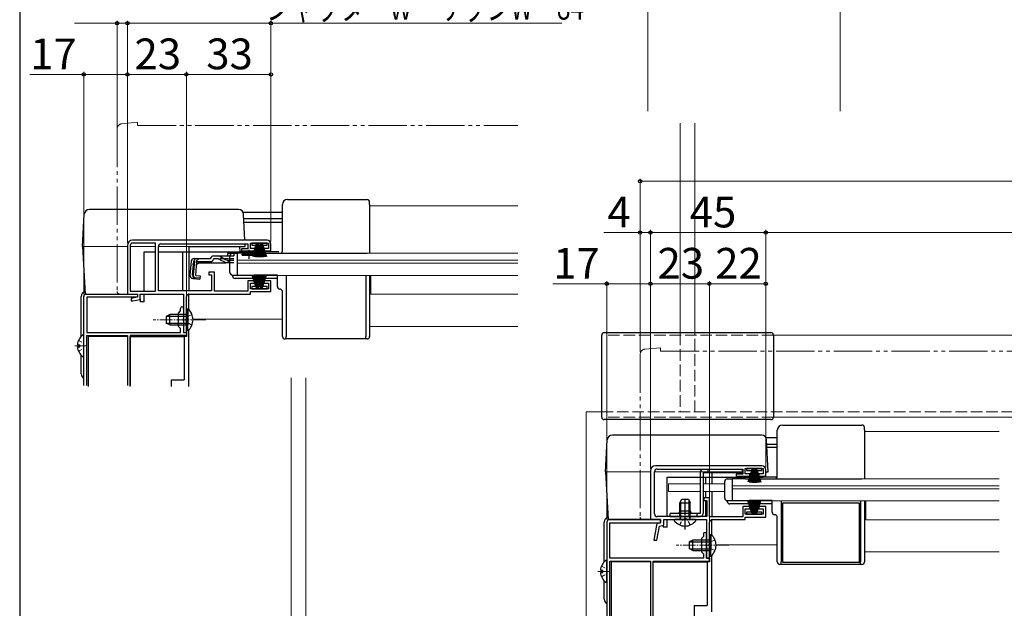
# Model space of a CAD drawing. Extents: x 0 to 1050, y 0 to 1567.
# Drawn here: x 0 to 384, y 322 to 551 of the extents above; entities that cross this region are included whole.
import ezdxf

# ---------------------------------------------------------------- set-up
doc = ezdxf.new("R2010")
doc.units = 0
for name, pattern in [('YCENTER_1', [13, 10, -1, 1, -1]), ('YDIVIDE_1', [15, 10, -1, 1, -1, 1, -1]), ('YHIDDEN_1', [4, 3, -1])]:
    doc.linetypes.add(name, pattern=pattern)
for name, color, linetype, lineweight in [('YKK_11', 7, 'CONTINUOUS', 30), ('YKK_12', 2, 'CONTINUOUS', 13), ('YKK_13', 4, 'CONTINUOUS', 30), ('YKK_D', 6, 'CONTINUOUS', 13), ('YKK_ZWAK', 7, 'CONTINUOUS', 30)]:
    doc.layers.add(name, color=color, linetype=linetype, lineweight=lineweight)
doc.styles.add('text-b', font='txt')

msp = doc.modelspace()

# ---------------------------------------------------------------- linework, layer by layer
at = {"layer": 'YKK_11', "linetype": 'ByBlock', "lineweight": -2, "ltscale": 0.5}
for p, q in [((96.5, 465.22), (44, 465.22)), ((42, 463.22), (42, 444.22)), ((43.1, 463.22), (43.1, 445.32)), ((53, 464.12), (44, 464.12)), ((53, 445.32), (53, 464.12)), ((54.1, 445.42), (54.1, 462.82)), ((55.1, 463.82), (89, 463.82)), ((89, 461.92), (86.5, 461.92)), ((86.5, 461.92), (86.5, 461.12)), ((86.5, 461.12), (91.75, 461.12)), ((89, 463.82), (89, 461.92)), ((90, 462.02), (90, 464.12)), ((90, 464.12), (97, 464.12)), ((91.75, 462.02), (90, 462.02)), ((91.75, 461.12), (91.75, 462.02)), ((97, 462.02), (95.25, 462.02)), ((95.25, 462.02), (95.25, 461.12)), ((95.25, 461.12), (98, 461.12)), ((97, 464.12), (97, 462.02)), ((98, 461.12), (98, 463.72)), ((76, 452.72), (73.8, 452.72)), ((73.8, 452.72), (73.8, 451.72)), ((73.8, 451.72), (74.8, 451.72)), ((74.8, 451.72), (74.8, 445.42)), ((76, 445.32), (76, 452.72)), ((91.75, 449.32), (89, 449.32)), ((89, 449.32), (89, 445.32)), ((90, 446.32), (90, 448.42)), ((90, 448.42), (91.75, 448.42)), ((97, 446.32), (90, 446.32)), ((91.75, 448.42), (91.75, 449.32)), ((98, 449.32), (95.25, 449.32)), ((95.25, 449.32), (95.25, 448.42)), ((95.25, 448.42), (97, 448.42)), ((97, 448.42), (97, 446.32)), ((98, 445.22), (98, 449.32)), ((42, 444.22), (46, 444.22)), ((43.1, 445.32), (53, 445.32)), ((46, 443.02), (43.5, 442.52)), ((43.5, 442.52), (43.5, 441.52)), ((44.11, 441.52), (47, 442.1)), ((46, 444.22), (46, 443.02)), ((47, 442.1), (47, 444.22)), ((47, 444.22), (63.9, 444.22)), ((74.8, 445.42), (54.1, 445.42)), ((63.9, 444.22), (63.9, 429.22)), ((65.1, 434.68), (65.1, 443.22)), ((66.1, 444.22), (90, 444.22)), ((89, 445.32), (76, 445.32)), ((90, 444.22), (90, 445.22)), ((90, 445.22), (98, 445.22)), ((43.5, 441.52), (44.11, 441.52)), ((64.98, 434.49), (65.1, 434.68)), ((64.98, 433.94), (64.98, 434.49)), ((65.1, 433.76), (64.98, 433.94)), ((65.1, 429.22), (65.1, 433.76)), ((63.9, 429.22), (65.1, 429.22)), ((289.5, 377.22), (248, 377.22)), ((246, 375.22), (246, 356.22)), ((247.6, 358.42), (247.6, 374.92)), ((248.6, 375.92), (282, 375.92)), ((282, 373.92), (279.5, 373.92)), ((279.5, 373.92), (279.5, 373.12)), ((279.5, 373.12), (284.75, 373.12)), ((282, 375.92), (282, 373.92)), ((283, 374.02), (283, 376.12)), ((283, 376.12), (290, 376.12)), ((284.75, 374.02), (283, 374.02)), ((284.75, 373.12), (284.75, 374.02)), ((290, 374.02), (288.25, 374.02)), ((288.25, 374.02), (288.25, 373.12)), ((288.25, 373.12), (291, 373.12)), ((290, 376.12), (290, 374.02)), ((291, 373.12), (291, 375.72)), ((269, 364.72), (266.8, 364.72)), ((266.8, 364.72), (266.8, 363.72)), ((266.8, 363.72), (268, 363.72)), ((268, 363.72), (268, 357.42)), ((269, 357.32), (269, 364.72)), ((284.75, 361.32), (282, 361.32)), ((282, 361.32), (282, 357.32)), ((284.75, 360.42), (284.75, 361.32)), ((291, 361.32), (288.25, 361.32)), ((288.25, 361.32), (288.25, 360.42)), ((291, 357.22), (291, 361.32)), ((268, 357.42), (248.6, 357.42)), ((282, 357.32), (269, 357.32)), ((283, 358.32), (283, 360.42)), ((283, 360.42), (284.75, 360.42)), ((290, 358.32), (283, 358.32)), ((283, 356.22), (283, 357.22)), ((283, 357.22), (291, 357.22)), ((288.25, 360.42), (290, 360.42)), ((290, 360.42), (290, 358.32)), ((229, 355.22), (229, 250.22)), ((250, 356.22), (230, 356.22)), ((230.2, 341.22), (230.2, 355.02)), ((230.2, 355.02), (250, 355.02)), ((246, 356.22), (250, 356.22)), ((248.38, 354.05), (247.35, 348.22)), ((248.57, 348.22), (249.54, 353.7)), ((250, 355.02), (249.17, 354.85)), ((249.54, 353.7), (251.2, 354.04)), ((250, 355.02), (250, 356.22)), ((250, 356.22), (250, 355.02)), ((251.2, 354.04), (251.2, 356.22)), ((251.2, 356.22), (267.9, 356.22)), ((267.9, 356.22), (267.9, 341.22)), ((269.1, 346.68), (269.1, 355.22)), ((270.1, 356.22), (283, 356.22)), ((266.7, 349.62), (265.9, 348.82)), ((266.7, 350.62), (266.7, 349.62)), ((267.9, 346.68), (267.9, 350.62)), ((247.35, 348.22), (248.57, 348.22)), ((265.9, 348.82), (265.9, 343.62)), ((267.78, 346.5), (267.9, 346.68)), ((267.78, 345.95), (267.78, 346.5)), ((267.9, 345.76), (267.78, 345.95)), ((267.9, 341.22), (267.9, 345.76)), ((268.98, 346.5), (269.1, 346.68)), ((268.98, 345.95), (268.98, 346.5)), ((269.1, 345.76), (268.98, 345.95)), ((269.1, 341.22), (269.1, 345.76)), ((265.9, 343.62), (266.7, 342.82)), ((266.7, 342.82), (266.7, 341.22)), ((266.7, 341.22), (230.2, 341.22)), ((230.2, 253.42), (230.2, 340.02)), ((230.2, 340.02), (246, 340.02)), ((246, 340.02), (246, 253.42)), ((247.1, 260.22), (247.1, 340.02)), ((247.1, 340.02), (269, 340.02)), ((269, 341.22), (267.9, 341.22)), ((267.9, 341.22), (269.1, 341.22)), ((269, 340.02), (269, 341.22))]:
    msp.add_line(p, q, dxfattribs=at)
at = {"layer": 'YKK_11', "ltscale": 1.5}
for p, q in [((25, 408.52), (25, 443.22)), ((26, 444.22), (46, 444.22)), ((46, 443.02), (26.2, 443.02)), ((26.2, 443.02), (26.2, 429.22)), ((46, 444.22), (46, 443.02)), ((62.7, 437.62), (62.7, 438.62)), ((63.9, 438.62), (63.9, 434.68)), ((61.9, 436.82), (62.7, 437.62)), ((61.9, 431.62), (61.9, 436.82)), ((63.9, 434.68), (63.78, 434.49)), ((63.78, 434.49), (63.78, 433.94)), ((62.7, 430.82), (61.9, 431.62)), ((62.7, 429.22), (62.7, 430.82)), ((63.78, 433.94), (63.9, 433.76)), ((63.9, 433.76), (63.9, 429.22)), ((26.2, 429.22), (62.7, 429.22)), ((26.2, 408.52), (26.2, 428.02)), ((26.2, 428.02), (42, 428.02)), ((42, 428.02), (42, 408.52)), ((65, 428.02), (43.1, 428.02)), ((43.1, 428.02), (43.1, 408.52)), ((63.9, 429.22), (65, 429.22)), ((65, 429.22), (65, 428.02))]:
    msp.add_line(p, q, dxfattribs=at)
at = {"layer": 'YKK_11', "linetype": 'ByBlock', "lineweight": -2, "ltscale": 0.5}
for centre, radius, start, end in [((44, 463.22), 2, 90, 180), ((96.5, 463.72), 1.5, 0, 90), ((44, 463.22), 0.9, 90, 180), ((55.1, 462.82), 1, 90, 180), ((66.1, 443.22), 1, 90, 180), ((248, 375.22), 2, 90, 180), ((289.5, 375.72), 1.5, 0, 90), ((248.6, 374.92), 1, 90, 180), ((248.6, 358.42), 1, 180, 270), ((230, 355.22), 1, 90, 180), ((249.36, 353.87), 1, 101.3099, 170), ((270.1, 355.22), 1, 90, 180), ((267.3, 350.62), 0.6, 360, 180)]:
    msp.add_arc(centre, radius, start, end, dxfattribs=at)
at = {"layer": 'YKK_11', "ltscale": 1.5}
for centre, radius, start in [((26, 443.22), 1, 90), ((63.3, 438.62), 0.6, 0)]:
    msp.add_arc(centre, radius, start, 180, dxfattribs=at)
at = {"layer": 'YKK_12', "ltscale": 0.5}
for p, q in [((245, 662.17), (245, 515.63)), ((320, 662.17), (320, 515.63)), ((194.25, 478.62), (136.5, 478.62)), ((85, 451.52), (85, 460.12)), ((85, 460.12), (194.25, 460.12)), ((85, 457.41), (194.25, 457.41)), ((194.25, 456.22), (85, 456.22)), ((85, 451.52), (194.25, 451.52)), ((137, 451.52), (137, 444.12)), ((137, 444.12), (194.25, 444.12)), ((194.25, 431.62), (136.5, 431.62)), ((382.08, 390.62), (329.5, 390.62)), ((265.4, 370.22), (253, 370.22)), ((253, 370.22), (253, 367.22)), ((275, 370.22), (266.6, 370.22)), ((278, 363.52), (278, 372.12)), ((278, 372.12), (382.08, 372.12)), ((278, 369.41), (382.08, 369.41)), ((265.4, 367.22), (253, 367.22)), ((275, 367.22), (266.6, 367.22)), ((382.08, 368.22), (278, 368.22)), ((278, 363.52), (382.08, 363.52)), ((330, 363.52), (330, 356.12)), ((330, 356.12), (382.08, 356.12)), ((382.08, 343.62), (329.5, 343.62))]:
    msp.add_line(p, q, dxfattribs=at)
at = {"layer": 'YKK_12', "ltscale": 1.5}
for p, q in [((257.65, 510.94), (257.65, 428.72)), ((263.35, 428.72), (263.35, 510.94)), ((398.25, 428.22), (294, 428.22)), ((105.95, 411.59), (105.95, 286.22)), ((111.65, 286.22), (111.65, 411.59)), ((221, 398.22), (227, 398.22)), ((221, 286.22), (221, 398.22)), ((398.25, 396.22), (294, 396.22))]:
    msp.add_line(p, q, dxfattribs=at)
at = {"layer": 'YKK_12', "lineweight": 30, "ltscale": 0.5}
for p, q in [((87.08, 476.22), (102.5, 476.22)), ((87.43, 473.72), (102.5, 473.72)), ((101.03, 460.72), (86, 460.72)), ((66, 438.11), (66, 444.21)), ((66, 408.22), (66, 430.33)), ((42, 427.72), (26.7, 427.72)), ((26.7, 427.72), (26.7, 408.22)), ((65, 427.72), (43.1, 427.72)), ((65, 429.3), (65, 427.72)), ((291.08, 388.22), (295.5, 388.22)), ((291.43, 385.72), (295.5, 385.72)), ((295.41, 372.72), (290, 372.72)), ((270, 350.11), (270, 356.22)), ((270, 320.22), (270, 342.33)), ((246, 339.72), (230.7, 339.72)), ((230.7, 339.72), (230.7, 253.42)), ((269, 339.72), (247.1, 339.72)), ((269, 341.3), (269, 339.72))]:
    msp.add_line(p, q, dxfattribs=at)
at = {"layer": 'YKK_12', "lineweight": 13, "ltscale": 0.5}
for p, q in [((67.59, 434.43), (102.5, 434.43)), ((271.59, 346.43), (295.5, 346.43))]:
    msp.add_line(p, q, dxfattribs=at)
at = {"layer": 'YKK_12', "linetype": 'YHIDDEN_1', "ltscale": 1.5}
for p, q in [((229, 396.72), (229, 428.22)), ((294, 428.22), (229, 428.22)), ((257.65, 428.72), (257.65, 398.22)), ((263.35, 398.22), (263.35, 428.72)), ((227, 398.22), (398.25, 398.22)), ((294, 396.22), (229, 396.22))]:
    msp.add_line(p, q, dxfattribs=at)
at = {"layer": 'YKK_13', "linetype": 'YDIVIDE_1', "lineweight": 13, "ltscale": 1.5}
for p, q in [((46, 511.22), (39.82, 510.68)), ((46, 511.22), (46, 509.92)), ((38, 508.69), (38, 445.22)), ((46, 509.92), (194.25, 509.92)), ((39, 444.22), (42, 444.22)), ((42, 444.22), (42, 444.52)), ((250, 423.22), (243.82, 422.68)), ((250, 423.22), (250, 421.92)), ((242, 420.69), (242, 357.22)), ((250, 421.92), (398.25, 421.92)), ((243, 356.22), (246, 356.22)), ((246, 356.22), (246, 356.52))]:
    msp.add_line(p, q, dxfattribs=at)
at = {"layer": 'YKK_13', "ltscale": 0.5}
for p, q in [((104.5, 481.12), (135.5, 481.12)), ((136.5, 479.21), (136.5, 480.12)), ((102.5, 461.12), (102.5, 479.12)), ((136.5, 479.21), (136.5, 460.12)), ((87.5, 472.32), (102.5, 472.32)), ((68.2, 457.01), (67.72, 451.54)), ((68.2, 457.01), (67.91, 457.04)), ((68.07, 458.1), (74.43, 458.1)), ((74.43, 458.1), (74.46, 458.21)), ((77.13, 457.9), (75.61, 457.9)), ((75.62, 459.1), (77.07, 459.1)), ((77.07, 459.1), (83.5, 459.1)), ((77.98, 457.71), (80.09, 456.71)), ((80.05, 457.75), (78.03, 458.85)), ((83.5, 460.1), (81, 460.1)), ((81, 460.1), (81, 459.1)), ((81.01, 457.5), (83.5, 457.5)), ((82, 452.62), (82, 459.12)), ((83, 460.12), (85, 460.12)), ((83.5, 460.1), (83.5, 459.1)), ((83.5, 459.1), (83.5, 459.33)), ((85, 451.62), (85, 460.12)), ((90, 460.12), (85, 460.12)), ((86.75, 459.42), (86.75, 459.75)), ((86.75, 459.75), (92.25, 459.75)), ((86.75, 459.42), (92.25, 459.42)), ((90, 460.12), (135.5, 460.12)), ((92.25, 459.42), (92.25, 459.75)), ((66.88, 457), (66.41, 451.63)), ((67.44, 451.54), (67.92, 457)), ((68.64, 451.44), (69.12, 456.9)), ((69.89, 456.4), (69, 455.58)), ((69.12, 456.9), (74.43, 456.9)), ((69.89, 456.4), (80.1, 456.4)), ((80.95, 456.52), (83.5, 456.52)), ((67.5, 450.33), (70.23, 450.09)), ((70.25, 450.38), (68.54, 450.55)), ((68.64, 451.44), (70.33, 451.29)), ((70.33, 451.29), (70.23, 450.09)), ((83, 451.62), (85, 451.62)), ((83, 451.32), (83, 451.62)), ((100.5, 450.32), (84, 450.32)), ((85, 451.62), (91.5, 451.62)), ((100.5, 451.62), (91.5, 451.62)), ((100.5, 447.12), (100.5, 451.52)), ((104, 451.52), (104, 427.72)), ((135, 451.52), (135, 427.72)), ((136.5, 451.52), (136.5, 427.72)), ((102.5, 427.72), (102.5, 445.12)), ((65.1, 438.47), (65.1, 432.22)), ((65.1, 438.47), (65.61, 438.47)), ((65.61, 438.47), (65.61, 432.22)), ((58.5, 436.22), (57.1, 435.52)), ((57.1, 435.52), (57.1, 432.92)), ((57.19, 435.56), (65.1, 435.56)), ((65.1, 436.22), (58.5, 436.22)), ((58.5, 432.22), (58.5, 436.22)), ((65.1, 429.97), (65.1, 436.22)), ((65.61, 429.97), (65.61, 436.22)), ((58.5, 432.22), (57.1, 432.92)), ((57.19, 432.87), (65.1, 432.87)), ((58.5, 432.22), (65.1, 432.22)), ((25, 420.04), (25, 427.99)), ((65.1, 429.97), (65.61, 429.97)), ((104, 426.72), (103.5, 426.72)), ((104, 426.72), (104, 427.72)), ((135, 426.72), (104, 426.72)), ((135, 426.72), (135, 427.72)), ((135.5, 426.72), (135, 426.72)), ((22.52, 424.44), (23.4, 424.44)), ((22.52, 423.59), (23.4, 423.59)), ((23.4, 423.59), (23.4, 424.44)), ((297.5, 393.12), (328.5, 393.12)), ((329.5, 391.21), (329.5, 392.12)), ((295.5, 373.12), (295.5, 391.12)), ((329.5, 391.21), (329.5, 372.12)), ((295.5, 384.32), (291.5, 384.32)), ((265.4, 374.62), (265.4, 358.62)), ((281.8, 375.82), (266.6, 375.82)), ((266.6, 374.62), (266.6, 358.62)), ((266.6, 374.62), (281.8, 374.62)), ((281.8, 375.82), (281.8, 374.62)), ((275, 364.62), (275, 371.12)), ((276, 372.12), (278, 372.12)), ((278, 363.62), (278, 372.12)), ((283, 372.12), (278, 372.12)), ((283, 372.12), (328.5, 372.12)), ((257.5, 362.82), (258.2, 364.22)), ((257.5, 357.62), (257.5, 362.82)), ((257.5, 362.82), (261.5, 362.82)), ((257.88, 357.62), (257.88, 363.58)), ((258.2, 364.22), (260.8, 364.22)), ((260.8, 364.22), (261.5, 362.82)), ((261.12, 357.62), (261.12, 363.58)), ((261.5, 357.62), (261.5, 362.82)), ((276, 363.62), (278, 363.62)), ((276, 363.32), (276, 363.62)), ((293.5, 362.32), (277, 362.32)), ((278, 363.62), (284.5, 363.62)), ((293.5, 363.62), (284.5, 363.62)), ((293.5, 359.12), (293.5, 363.52)), ((297, 363.52), (297, 339.72)), ((327.5, 362.62), (297.5, 362.62)), ((297.5, 362.62), (297.5, 339.62)), ((327.5, 339.62), (327.5, 362.62)), ((328, 363.52), (328, 339.72)), ((329.5, 363.52), (329.5, 339.72)), ((265.4, 358.62), (253.7, 358.62)), ((253.7, 357.42), (253.7, 358.62)), ((253.7, 357.42), (265.4, 357.42)), ((257.5, 359.62), (261.5, 359.62)), ((257.5, 357.62), (261.5, 357.62)), ((257.5, 357.62), (257.64, 356.81)), ((257.88, 357.62), (257.64, 356.61)), ((261.12, 357.62), (261.36, 356.61)), ((261.5, 357.62), (261.35, 356.81)), ((228, 339.72), (228, 355.22)), ((263.47, 356.22), (255.52, 356.22)), ((295.5, 339.72), (295.5, 357.12)), ((269.1, 350.47), (269.1, 344.22)), ((269.1, 350.47), (269.61, 350.47)), ((269.61, 350.47), (269.61, 344.22)), ((262.5, 348.22), (261.1, 347.52)), ((261.1, 347.52), (261.1, 344.92)), ((261.19, 347.56), (269.1, 347.56)), ((269.1, 348.22), (262.5, 348.22)), ((262.5, 344.22), (262.5, 348.22)), ((269.1, 341.97), (269.1, 348.22)), ((269.61, 341.97), (269.61, 348.22)), ((262.5, 344.22), (261.1, 344.92)), ((261.19, 344.87), (269.1, 344.87)), ((262.5, 344.22), (269.1, 344.22)), ((269.1, 341.97), (269.61, 341.97)), ((229, 332.04), (229, 340)), ((297, 338.72), (296.5, 338.72)), ((297, 338.72), (297, 339.72)), ((328, 338.72), (297, 338.72)), ((297.5, 339.62), (327.5, 339.62)), ((328, 338.72), (328, 339.72)), ((328.5, 338.72), (328, 338.72)), ((226.51, 336.45), (227.4, 336.45)), ((226.51, 335.6), (227.4, 335.6)), ((227.4, 335.6), (227.4, 336.45)), ((228, 325.22), (228, 332.33))]:
    msp.add_line(p, q, dxfattribs=at)
at = {"layer": 'YKK_13', "lineweight": 30, "ltscale": 0.5}
for p, q in [((65.7, 477.22), (27.18, 477.22)), ((85.35, 477.22), (65.7, 477.22)), ((24.52, 462.82), (25.18, 475.32)), ((87.87, 465.22), (87.34, 475.32)), ((24.52, 462.82), (25.5, 444.22)), ((66, 462.82), (88, 462.82)), ((66, 462.82), (66, 445.42)), ((86, 460.72), (85.89, 462.82)), ((88, 462.82), (87.95, 463.82)), ((48.5, 445.32), (48.5, 460.72)), ((48.5, 460.72), (53, 460.72)), ((54.1, 460.72), (66, 460.72)), ((63.5, 460.72), (63.5, 445.42)), ((66, 460.72), (86, 460.72)), ((25.5, 444.22), (45.7, 444.22)), ((47, 442.34), (47, 441.22)), ((48.5, 441.22), (48.5, 444.22)), ((48.5, 441.22), (47, 441.22)), ((269.7, 389.22), (231.18, 389.22)), ((289.35, 389.22), (269.7, 389.22)), ((228.52, 374.82), (229.18, 387.33)), ((292, 374.82), (291.34, 387.33)), ((228.52, 374.82), (229.5, 356.22)), ((252.5, 357.42), (252.5, 372.72)), ((252.5, 372.72), (270, 372.72)), ((267.5, 372.72), (267.5, 370.22)), ((270, 374.82), (282, 374.82)), ((270, 374.82), (270, 370.22)), ((270, 372.72), (290, 372.72)), ((290, 372.72), (289.98, 373.12)), ((291, 374.82), (292, 374.82)), ((267.5, 367.22), (267.5, 364.72)), ((270, 367.22), (270, 357.32)), ((267.5, 363.72), (267.5, 357.42)), ((229.5, 356.22), (249.7, 356.22)), ((251, 354.05), (251, 353.22)), ((252.5, 353.22), (252.5, 356.22)), ((252.5, 353.22), (251, 353.22))]:
    msp.add_line(p, q, dxfattribs=at)
at = {"layer": 'YKK_13', "lineweight": 13, "ltscale": 0.5}
for p, q in [((42, 462.82), (24.52, 462.82)), ((53, 462.82), (43.1, 462.82)), ((66, 462.82), (54.1, 462.82)), ((246, 374.82), (228.52, 374.82)), ((270, 374.82), (247.6, 374.82))]:
    msp.add_line(p, q, dxfattribs=at)
at = {"layer": 'YKK_13', "linetype": 'YCENTER_1', "ltscale": 0.5}
for p, q in [((89.5, 457.9), (89.5, 461.52)), ((259.5, 352.72), (259.5, 364.68)), ((259.5, 352.42), (259.5, 363.62))]:
    msp.add_line(p, q, dxfattribs=at)
at = {"layer": 'YKK_13'}
for p, q in [((90.5, 464.12), (90.5, 463.32)), ((96.5, 464.12), (90.5, 464.12)), ((90.5, 463.32), (92.15, 463.32)), ((92.25, 463.62), (90.7, 458.86)), ((92.35, 463.62), (91.05, 458.79)), ((92.45, 463.62), (91.41, 458.73)), ((92.55, 463.62), (91.77, 458.68)), ((92.65, 463.62), (92.13, 458.65)), ((92.25, 463.62), (93.15, 463.62)), ((92.75, 463.62), (92.49, 458.63)), ((92.85, 458.62), (92.85, 463.62)), ((92.95, 463.62), (93.21, 458.63)), ((93.05, 463.62), (93.57, 458.65)), ((93.85, 463.62), (93.07, 458.68)), ((93.15, 463.62), (93.93, 458.68)), ((93.2, 463.32), (93.8, 463.32)), ((93.95, 463.62), (93.43, 458.65)), ((94.05, 463.62), (93.79, 458.63)), ((94.75, 463.62), (93.85, 463.62)), ((94.15, 458.62), (94.15, 463.62)), ((94.25, 463.62), (94.51, 458.63)), ((94.35, 463.62), (94.87, 458.65)), ((94.45, 463.62), (95.23, 458.68)), ((94.55, 463.62), (95.59, 458.73)), ((94.65, 463.62), (95.94, 458.79)), ((94.75, 463.62), (96.29, 458.86)), ((94.85, 463.32), (96.5, 463.32)), ((96.5, 463.32), (96.5, 464.12)), ((92.25, 446.82), (90.7, 451.57)), ((92.35, 446.82), (91.05, 451.65)), ((92.45, 446.82), (91.41, 451.71)), ((92.55, 446.82), (91.77, 451.76)), ((92.65, 446.82), (92.13, 451.79)), ((92.75, 446.82), (92.49, 451.81)), ((92.85, 451.82), (92.85, 446.82)), ((92.95, 446.82), (93.21, 451.81)), ((93.05, 446.82), (93.57, 451.79)), ((93.85, 446.82), (93.07, 451.76)), ((93.15, 446.82), (93.93, 451.76)), ((93.95, 446.82), (93.43, 451.79)), ((94.05, 446.82), (93.79, 451.81)), ((94.15, 451.82), (94.15, 446.82)), ((94.25, 446.82), (94.51, 451.81)), ((94.35, 446.82), (94.87, 451.79)), ((94.45, 446.82), (95.23, 451.76)), ((94.55, 446.82), (95.59, 451.71)), ((94.65, 446.82), (95.94, 451.65)), ((94.75, 446.82), (96.29, 451.57)), ((90.5, 447.12), (90.5, 446.32)), ((92.15, 447.12), (90.5, 447.12)), ((90.5, 446.32), (96.5, 446.32)), ((92.25, 446.82), (93.15, 446.82)), ((93.8, 447.12), (93.2, 447.12)), ((94.75, 446.82), (93.85, 446.82)), ((96.5, 447.12), (94.85, 447.12)), ((96.5, 446.32), (96.5, 447.12)), ((43.1, 427.72), (64.1, 427.72)), ((43.1, 408.22), (43.1, 427.72)), ((43.1, 427.72), (64.1, 427.72)), ((43.1, 408.22), (43.1, 427.72)), ((64.1, 427.72), (64.1, 410.72)), ((64.1, 427.72), (64.1, 410.72)), ((59.1, 410.72), (59.1, 408.22)), ((59.1, 410.72), (64.1, 410.72)), ((283.5, 376.12), (283.5, 375.32)), ((289.5, 376.12), (283.5, 376.12)), ((283.5, 375.32), (285.4, 375.32)), ((285.5, 375.62), (283.95, 370.87)), ((285.6, 375.62), (284.3, 370.79)), ((285.7, 375.62), (284.66, 370.73)), ((285.8, 375.62), (285.02, 370.68)), ((285.9, 375.62), (285.38, 370.65)), ((285.5, 375.62), (286.4, 375.62)), ((286, 375.62), (285.74, 370.63)), ((286.6, 375.62), (285.82, 370.68)), ((286.1, 370.62), (286.1, 375.62)), ((286.7, 375.62), (286.18, 370.65)), ((286.2, 375.62), (286.46, 370.63)), ((286.3, 375.62), (286.82, 370.65)), ((286.4, 375.62), (287.18, 370.68)), ((286.45, 375.32), (286.55, 375.32)), ((286.8, 375.62), (286.54, 370.63)), ((287.5, 375.62), (286.6, 375.62)), ((286.9, 370.62), (286.9, 375.62)), ((287, 375.62), (287.26, 370.63)), ((287.1, 375.62), (287.62, 370.65)), ((287.2, 375.62), (287.98, 370.68)), ((287.3, 375.62), (288.34, 370.73)), ((287.4, 375.62), (288.69, 370.79)), ((287.5, 375.62), (289.04, 370.87)), ((287.6, 375.32), (289.5, 375.32)), ((289.5, 375.32), (289.5, 376.12)), ((285.5, 358.82), (283.95, 363.58)), ((285.6, 358.82), (284.3, 363.65)), ((285.7, 358.82), (284.66, 363.71)), ((285.8, 358.82), (285.02, 363.76)), ((285.9, 358.82), (285.38, 363.79)), ((286, 358.82), (285.74, 363.81)), ((286.6, 358.82), (285.82, 363.76)), ((286.1, 363.82), (286.1, 358.82)), ((286.7, 358.82), (286.18, 363.79)), ((286.2, 358.82), (286.46, 363.81)), ((286.3, 358.82), (286.82, 363.79)), ((286.4, 358.82), (287.18, 363.76)), ((286.8, 358.82), (286.54, 363.81)), ((286.9, 363.82), (286.9, 358.82)), ((287, 358.82), (287.26, 363.81)), ((287.1, 358.82), (287.62, 363.79)), ((287.2, 358.82), (287.98, 363.76)), ((287.3, 358.82), (288.34, 363.71)), ((287.4, 358.82), (288.69, 363.65)), ((287.5, 358.82), (289.04, 363.58)), ((283.5, 359.12), (283.5, 358.32)), ((285.4, 359.12), (283.5, 359.12)), ((283.5, 358.32), (289.5, 358.32)), ((285.5, 358.82), (286.4, 358.82)), ((286.55, 359.12), (286.45, 359.12)), ((287.5, 358.82), (286.6, 358.82)), ((289.5, 359.12), (287.6, 359.12)), ((289.5, 358.32), (289.5, 359.12)), ((247.1, 339.72), (268.1, 339.72)), ((247.1, 264.72), (247.1, 339.72)), ((268.1, 339.72), (268.1, 322.72)), ((263.1, 322.72), (263.1, 264.72)), ((263.1, 322.72), (268.1, 322.72))]:
    msp.add_line(p, q, dxfattribs=at)
at = {"layer": 'YKK_13', "linetype": 'YHIDDEN_1', "ltscale": 0.5}
for p, q in [((69.97, 458.1), (66.71, 455.11)), ((83.5, 457.9), (77.13, 457.9)), ((268.5, 374.62), (268.5, 375.82)), ((264.2, 357.42), (264.2, 358.62)), ((257.42, 354.14), (258.35, 356.01)), ((258.35, 356.01), (259.5, 356.62)), ((260.64, 356.01), (259.5, 356.62)), ((261.57, 354.14), (260.64, 356.01))]:
    msp.add_line(p, q, dxfattribs=at)
at = {"layer": 'YKK_13', "ltscale": 1.5}
for p, q in [((24, 427.81), (24, 443.22)), ((227, 396.22), (227, 428.22)), ((228, 429.22), (293, 429.22)), ((294, 428.22), (294, 396.22)), ((24, 413.13), (24, 420.23)), ((293, 395.22), (228, 395.22))]:
    msp.add_line(p, q, dxfattribs=at)
at = {"layer": 'YKK_13', "linetype": 'YCENTER_1', "lineweight": 13, "ltscale": 0.5}
for p, q in [((72.6, 434.22), (52.1, 434.22)), ((21.5, 424.02), (26.04, 424.02)), ((276.6, 346.22), (256.1, 346.22)), ((225.5, 336.02), (230.04, 336.02))]:
    msp.add_line(p, q, dxfattribs=at)
at = {"layer": 'YKK_13', "linetype": 'YHIDDEN_1', "lineweight": 13, "ltscale": 0.5}
for p, q in [((65.29, 435.36), (64.68, 434.22)), ((65.29, 433.07), (64.68, 434.22)), ((67.19, 436.29), (65.29, 435.36)), ((67.19, 432.14), (65.29, 433.07)), ((22.92, 426.09), (24.79, 425.16)), ((22.92, 421.94), (24.79, 422.87)), ((24.79, 425.16), (25, 424.77)), ((24.79, 422.87), (25, 423.27)), ((269.29, 347.36), (268.68, 346.22)), ((269.29, 345.07), (268.68, 346.22)), ((271.19, 348.29), (269.29, 347.36)), ((271.19, 344.14), (269.29, 345.07)), ((226.92, 338.1), (228.79, 337.17)), ((226.92, 333.95), (228.79, 334.88)), ((228.79, 337.17), (229, 336.77)), ((228.79, 334.88), (229, 335.27))]:
    msp.add_line(p, q, dxfattribs=at)
at = {"layer": 'YKK_13', "linetype": 'YDIVIDE_1', "lineweight": 13, "ltscale": 1.5}
for centre, radius, start, end in [((40, 508.69), 2, 95, 180), ((39, 445.22), 1, 180, 270), ((244, 420.69), 2, 95, 180), ((243, 357.22), 1, 180, 270)]:
    msp.add_arc(centre, radius, start, end, dxfattribs=at)
at = {"layer": 'YKK_13', "ltscale": 0.5}
for centre, radius, start, end in [((104.5, 479.12), 2, 90, 180), ((135.5, 480.12), 1, 0, 90), ((101.5, 461.12), 1, 270, 0), ((68.07, 456.9), 1.2, 90, 175), ((69.12, 456.9), 1.2, 90, 175), ((74.43, 458.1), 1.2, 270, 350.4059), ((75.62, 457.9), 1.2, 90, 165), ((77.07, 457.1), 2, 61.3482, 90), ((77.13, 455.9), 2, 64.7273, 90), ((81.01, 459.5), 2, 241.3482, 270), ((83, 459.12), 1, 90, 180), ((89.5, 454.42), 6, 62.7204, 117.2796), ((80.95, 458.52), 2, 244.7273, 270), ((80.1, 458.3), 1.9, 270, 291.0963), ((67.6, 451.53), 1.2, 175, 265), ((68.64, 451.44), 1.2, 175, 265), ((68.63, 451.46), 0.91, 175, 264.2361), ((83, 452.62), 1, 180, 270), ((84, 451.32), 1, 180, 270), ((101.5, 447.12), 1, 180, 270), ((62.07, 434.22), 5.53, 309.7941, 50.2059), ((27.8, 424.02), 5.3, 127.7141, 175.4006), ((24.72, 427.99), 0.274, 0, 127.7141), ((103.5, 427.72), 1, 180, 270), ((135.5, 427.72), 1, 270, 0), ((27.8, 424.02), 5.3, 184.5994, 232.2859), ((24.72, 420.04), 0.274, 232.2859, 0), ((297.5, 391.12), 2, 90, 180), ((328.5, 392.12), 1, 0, 90), ((266.6, 374.62), 1.2, 90, 180), ((294.5, 373.12), 1, 270, 0), ((276, 371.12), 1, 90, 180), ((276, 364.62), 1, 180, 270), ((277, 363.32), 1, 180, 270), ((256.5, 359.62), 1, 270, 0), ((262.5, 359.62), 1, 180, 270), ((265.4, 358.62), 1.2, 270, 0), ((294.5, 359.12), 1, 180, 270), ((230, 355.22), 2, 105.913, 180), ((255.52, 355.95), 0.274, 90, 217.7141), ((259.5, 359.02), 5.3, 217.7141, 322.2859), ((257.15, 356.72), 0.5, 270, 10.091), ((261.85, 356.72), 0.5, 169.909, 270), ((263.47, 355.95), 0.274, 322.2859, 90), ((266.07, 346.22), 5.53, 309.7941, 50.2059), ((231.8, 336.02), 5.3, 127.7141, 175.4006), ((228.72, 340), 0.274, 0, 127.7141), ((296.5, 339.72), 1, 180, 270), ((328.5, 339.72), 1, 270, 0), ((231.8, 336.02), 5.3, 184.5994, 232.2859), ((228.72, 332.04), 0.274, 232.2859, 0)]:
    msp.add_arc(centre, radius, start, end, dxfattribs=at)
at = {"layer": 'YKK_13', "lineweight": 30, "ltscale": 0.5}
for centre, start, end in [((27.18, 475.22), 90, 177), ((85.35, 475.22), 3, 90), ((231.18, 387.22), 90, 177), ((289.35, 387.22), 3, 90)]:
    msp.add_arc(centre, 2, start, end, dxfattribs=at)
at = {"layer": 'YKK_13', "linetype": 'YHIDDEN_1', "ltscale": 0.5}
msp.add_arc((80.1, 458.3), 1.9, 291.0963, 347.8468, dxfattribs=at)
at = {"layer": 'YKK_13', "ltscale": 1.5}
for centre, radius, start, end in [((26, 443.22), 2, 105.9968, 180), ((228, 428.22), 1, 90, 180), ((293, 428.22), 1, 0, 90), ((26, 413.13), 2, 180, 239.9994), ((228, 396.22), 1, 180, 270), ((293, 396.22), 1, 270, 0), ((230, 325.22), 2, 180, 239.9994)]:
    msp.add_arc(centre, radius, start, end, dxfattribs=at)
at = {"layer": 'YKK_13', "ltscale": 0.5}
for points in [[(102.5, 445.12), (102.47, 445.34), (102.35, 445.65), (102.12, 445.9), (101.83, 446.06), (101.5, 446.12)], [(295.5, 357.12), (295.47, 357.34), (295.35, 357.65), (295.12, 357.9), (294.83, 358.06), (294.5, 358.12)]]:
    msp.add_spline(points, degree=3, dxfattribs=at)
at = {"layer": 'YKK_D', "ltscale": 1.5}
for p, q in [((38, 549.87), (21.33, 549.87)), ((38, 493.79), (38, 550.87)), ((42, 549.87), (38, 549.87)), ((42, 464.22), (42, 550.87)), ((42, 464.22), (42, 550.87)), ((98, 549.87), (42, 549.87)), ((98, 464.72), (98, 550.87)), ((98, 549.87), (211.52, 549.87)), ((25, 444.22), (25, 530.92)), ((42, 464.22), (42, 530.92)), ((42, 464.22), (42, 530.92)), ((65, 429.92), (65, 530.92)), ((65, 429.92), (65, 530.92)), ((98, 466.97), (98, 530.92)), ((25, 529.92), (3.93, 529.92)), ((42, 529.92), (25, 529.92)), ((42, 529.92), (65, 529.92)), ((98, 529.92), (65, 529.92)), ((242, 421.69), (242, 489.22)), ((803, 488.22), (242, 488.22)), ((242, 441.69), (242, 469.22)), ((246, 376.22), (246, 469.22)), ((246, 376.22), (246, 469.22)), ((291, 376.72), (291, 469.22)), ((291, 376.72), (291, 469.22)), ((242, 468.22), (227.88, 468.22)), ((246, 468.22), (242, 468.22)), ((291, 468.22), (246, 468.22)), ((291, 468.22), (754, 468.22)), ((229, 448.22), (207.92, 448.22)), ((229, 356.22), (229, 449.22)), ((246, 448.22), (229, 448.22)), ((246, 376.22), (246, 449.22)), ((246, 376.22), (246, 449.22)), ((246, 448.22), (269, 448.22)), ((269, 341.92), (269, 449.22)), ((269, 341.92), (269, 449.22)), ((291, 448.22), (269, 448.22)), ((291, 376.72), (291, 449.22))]:
    msp.add_line(p, q, dxfattribs=at)
at = {"layer": 'YKK_D', "linetype": 'ByBlock', "lineweight": -2}
for centre, radius in [((38, 549.87), 0.637), ((42, 549.87), 0.637), ((42, 549.87), 0.637), ((98, 549.87), 0.637), ((98, 549.87), 0.637), ((25, 529.92), 0.637), ((42, 529.92), 0.637), ((42, 529.92), 0.637), ((65, 529.92), 0.637), ((65, 529.92), 0.637), ((98, 529.92), 0.637), ((242, 488.22), 0.637), ((242, 468.22), 0.637), ((246, 468.22), 0.637), ((246, 468.22), 0.637), ((291, 468.22), 0.637), ((291, 468.22), 0.638), ((229, 448.22), 0.637), ((246, 448.22), 0.637), ((246, 448.22), 0.637), ((269, 448.22), 0.637), ((269, 448.22), 0.637), ((291, 448.22), 0.637)]:
    msp.add_circle(centre, radius, dxfattribs=at)
at = {"layer": 'YKK_ZWAK'}
msp.add_line((0, 1530), (0, 0), dxfattribs=at)

# ---------------------------------------------------------------- texts
at = {"layer": 'YKK_D', "style": 'text-b', "width": 0.7}
msp.add_text('シャッターｗ＝サッシW－84', height=10, dxfattribs=at).set_placement((96.1, 551.28))
at = {"layer": 'YKK_D', "style": 'text-b'}
for s, p in [('17', (4.08, 531.92)), ('23', (44.77, 531.92)), ('33', (72.77, 531.92)), ('4', (229.26, 470.22)), ('45', (261.33, 470.22)), ('17', (208.08, 450.22)), ('23', (248.77, 450.22)), ('22', (271.27, 450.22))]:
    msp.add_text(s, height=12, dxfattribs=at).set_placement(p)

doc.saveas('drawing.dxf')
